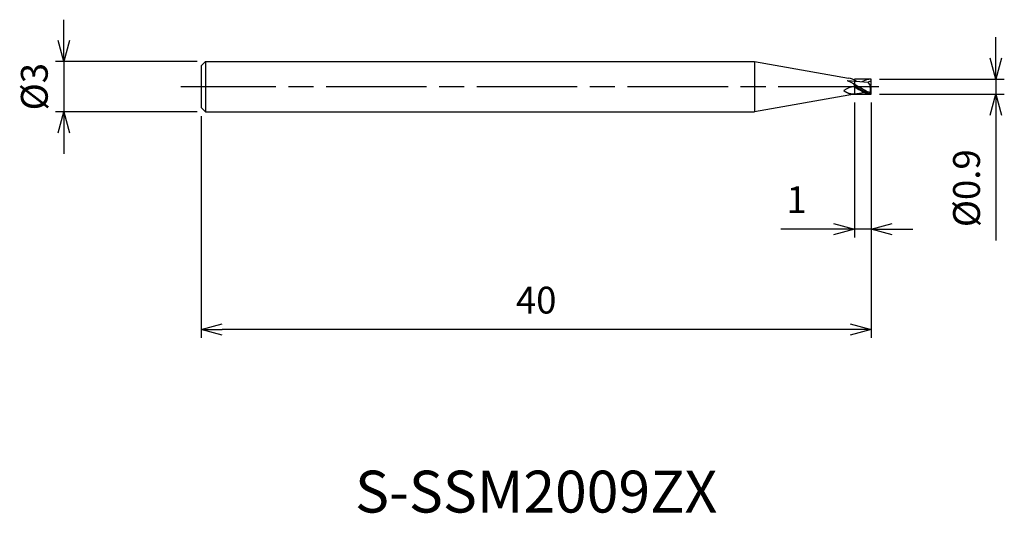
# Model space of a CAD drawing. Extents: x -50.8 to 8, y -25.5 to 4.
import ezdxf
from ezdxf.enums import TextEntityAlignment as Align

# ---------------------------------------------------------------- set-up
doc = ezdxf.new("R2010")
doc.units = 0
for name, pattern in [('AM_ISO08W050', [18, 12, -1.5, 3, -1.5]), ('AM_ISO08W050X2', [9, 6, -0.75, 1.5, -0.75]), ('AM_ISO09W050', [22.5, 12, -1.5, 3, -1.5, 3, -1.5])]:
    doc.linetypes.add(name, pattern=pattern)
doc.layers.get('0').update_dxf_attribs({"linetype": 'CONTINUOUS'})
doc.layers.get('DEFPOINTS').update_dxf_attribs({"linetype": 'CONTINUOUS'})
for name, color, linetype in [('AM_0', 7, 'CONTINUOUS'), ('AM_11', 3, 'AM_ISO09W050'), ('AM_5', 3, 'CONTINUOUS'), ('AM_6', 2, 'CONTINUOUS'), ('AM_7', 4, 'AM_ISO08W050')]:
    doc.layers.add(name, color=color, linetype=linetype)
doc.styles.add('ASAMI', font='simplex.shx', dxfattribs={"bigfont": 'EXTFONT.SHX'})
doc.styles.get("Standard").update_dxf_attribs({"font": 'simplex.shx', "bigfont": 'EXTFONT.SHX'})
doc.dimstyles.new('AM_JIS', dxfattribs={"dimscale": 0.5, "dimtxt": 3.2, "dimasz": 2.5, "dimexe": 1, "dimexo": 1, "dimgap": 1.5, "dimtad": 3, "dimdec": 3, "dimtxsty": 'ASAMI', "dimblk": 'OPEN30', "dimcen": 0, "dimclrd": 256, "dimclre": 256, "dimclrt": 2, "dimazin": 3, "dimtp": 0.1, "dimtm": 0.1, "dimtfac": 0.71, "dimtdec": 3, "dimtmove": 0, "dimatfit": 3, "dimtzin": 0})

# ---------------------------------------------------------------- blocks, each defined once
blk = doc.blocks.new('_OPEN30')
at = {"color": 0}
for p, q in [((-1, 0.268), (0, 0)), ((0, 0), (-1, -0.268)), ((0, 0), (-1, 0))]:
    blk.add_line(p, q, dxfattribs=at)
blk = doc.blocks.new('*D5')
at = {"layer": 'AM_5'}
for p, q in [((0, -0.95), (0, -15.000001)), ((-40, -1.75), (-40, -15.000001)), ((-1.25, -14.500001), (-38.75, -14.500001))]:
    blk.add_line(p, q, dxfattribs=at)
at = {"layer": 'DEFPOINTS', "color": 0}
for p in [(0, -0.45), (-40, -1.25), (-40, -14.500001)]:
    blk.add_point(p, dxfattribs=at)
at = {"layer": 'AM_5', "xscale": 1.25, "yscale": 1.25, "zscale": 1.25, "rotation": 180}
blk.add_blockref('_OPEN30', (-40, -14.500001), dxfattribs=at)
at = {"layer": 'AM_5', "xscale": 1.25, "yscale": 1.25, "zscale": 1.25}
blk.add_blockref('_OPEN30', (0, -14.500001), dxfattribs=at)
at = {"layer": 'AM_5', "color": 2, "insert": (-20, -12.950001), "char_height": 1.6, "attachment_point": 5, "style": 'ASAMI'}
blk.add_mtext('40', dxfattribs=at)
blk = doc.blocks.new('*D6')
at = {"layer": 'AM_5'}
for p, q in [((-1, -0.95), (-1, -9)), ((0, -0.95), (0, -9)), ((-2.25, -8.5), (-5.381, -8.5)), ((0, -8.5), (-1, -8.5)), ((1.25, -8.5), (2.5, -8.5))]:
    blk.add_line(p, q, dxfattribs=at)
at = {"layer": 'DEFPOINTS', "color": 0}
for p in [(-1, -0.45), (0, -0.45), (-1, -8.5)]:
    blk.add_point(p, dxfattribs=at)
at = {"layer": 'AM_5', "xscale": 1.25, "yscale": 1.25, "zscale": 1.25}
blk.add_blockref('_OPEN30', (-1, -8.5), dxfattribs=at)
at = {"layer": 'AM_5', "xscale": 1.25, "yscale": 1.25, "zscale": 1.25, "rotation": 180}
blk.add_blockref('_OPEN30', (0, -8.5), dxfattribs=at)
at = {"layer": 'AM_5', "color": 2, "insert": (-4.44, -6.95), "char_height": 1.6, "attachment_point": 5, "style": 'ASAMI'}
blk.add_mtext('1', dxfattribs=at)
blk = doc.blocks.new('*D7')
at = {"layer": 'AM_5'}
for p, q in [((7.456, 1.7), (7.456, 2.95)), ((0.5, 0.45), (7.956, 0.45)), ((7.456, 0.45), (7.456, -0.45)), ((0.5, -0.45), (7.956, -0.45)), ((7.456, -1.7), (7.456, -9.174))]:
    blk.add_line(p, q, dxfattribs=at)
at = {"layer": 'DEFPOINTS', "color": 0}
for p in [(0, 0.45), (0, -0.45), (7.456, -0.45)]:
    blk.add_point(p, dxfattribs=at)
at = {"layer": 'AM_5', "xscale": 1.25, "yscale": 1.25, "zscale": 1.25}
for p, rotation in [((7.456, 0.45), 270), ((7.456, -0.45), 90)]:
    blk.add_blockref('_OPEN30', p, dxfattribs=dict(at, rotation=rotation))
at = {"layer": 'AM_5', "color": 2, "insert": (5.906, -6.062), "char_height": 1.6, "attachment_point": 5, "rotation": 90, "style": 'ASAMI'}
blk.add_mtext('%%c0.9', dxfattribs=at)
blk = doc.blocks.new('*D8')
at = {"layer": 'AM_5'}
for p, q in [((-48.211, 2.75), (-48.211, 4)), ((-40.25, 1.5), (-48.711, 1.5)), ((-48.211, 1.5), (-48.211, -1.5)), ((-40.25, -1.5), (-48.711, -1.5)), ((-48.211, -2.75), (-48.211, -4))]:
    blk.add_line(p, q, dxfattribs=at)
at = {"layer": 'DEFPOINTS', "color": 0}
for p in [(-39.75, 1.5), (-48.211, -1.5), (-39.75, -1.5)]:
    blk.add_point(p, dxfattribs=at)
at = {"layer": 'AM_5', "xscale": 1.25, "yscale": 1.25, "zscale": 1.25}
for p, rotation in [((-48.211, 1.5), 270), ((-48.211, -1.5), 90)]:
    blk.add_blockref('_OPEN30', p, dxfattribs=dict(at, rotation=rotation))
at = {"layer": 'AM_5', "color": 2, "insert": (-49.761, 0), "char_height": 1.6, "attachment_point": 5, "rotation": 90, "style": 'ASAMI'}
blk.add_mtext('%%c3', dxfattribs=at)

msp = doc.modelspace()

# ---------------------------------------------------------------- linework, layer by layer
at = {"layer": 'AM_0'}
for p, q in [((-39.75, 1.5), (-40, 1.25)), ((-40, 1.25), (-40, -1.25)), ((-39.75, 1.5), (-39.75, -1.5)), ((-39.75, 1.5), (-6.9548, 1.5)), ((-6.9548, 1.5), (-6.9548, -1.5)), ((-6.9548, 1.5), (-1.3582, 0.5132)), ((-1.4319, 0.3619), (-0.1767, 0.2708)), ((-1.0199, 0.0958), (-1, 0.1604)), ((-1.0199, 0.0958), (-1, 0.002)), ((0, 0.018), (-0.1767, 0.2708)), ((-0.0252, 0.054), (0, 0.09)), ((-0.0079, -0.426), (-0.0079, 0.0293)), ((0, 0.09), (0, 0.45)), ((0, -0.45), (0, 0.018)), ((-1, -0.45), (-6.9548, -1.5)), ((-0.0281, -0.367), (-0.0281, -0.3622)), ((-0.0079, -0.426), (-0.0281, -0.367)), ((0, -0.45), (-0.0079, -0.426)), ((-40, -1.25), (-39.75, -1.5)), ((-39.75, -1.5), (-6.9548, -1.5))]:
    msp.add_line(p, q, dxfattribs=at)
for centre, major_axis, ratio, start_param, end_param in [((-0.7908, -1.8736), (-0.2021, 1.8764), 0.8727499, 0.004317, 0.4119946), ((-1.4257, -1.6741), (-0.3698, 2.1933), 0.7336449, -0.5674777, -0.2667896), ((1.0655, 0.0019), (0, 1.3619), 0.8333333, 1.4898745, 1.8414185), ((-1.0115, 1.017), (0.1149, 1.4406), 0.7907995, 2.6696273, 3.2974649), ((-0.7913, 1.2859), (0.5022, 1.7036), 0.6816487, 2.8231807, 3.3840711), ((-2.104, 4.0993), (-1.1843, 4.5373), 0.2827765, 3.0806346, 3.2025507), ((-1.2669, 4.6284), (0, 5.0632), 0.8333333, 3.2172122, 3.3364512)]:
    msp.add_ellipse(centre, major_axis=major_axis, ratio=ratio, start_param=start_param, end_param=end_param, dxfattribs=at)
for points in [[(-1.4319, 0.3619), (-1.1944, 0.2868), (-0.9664, 0.1434), (-0.7384, 0)], [(-1.0199, 0.0958), (-0.9747, 0.0567), (-0.9319, 0.0283), (-0.8891, 0)], [(0, -0.45), (-0.3622, -0.45), (-0.6854, -0.2151), (-1, 0.002)], [(-0.0079, -0.426), (-0.3154, -0.38), (-0.6023, -0.19), (-0.8891, 0)], [(-0.0281, -0.367), (-0.2716, -0.2935), (-0.505, -0.1467), (-0.7384, 0)], [(0, 0.45), (-0.1895, 0.45), (-0.3698, 0.3885), (-0.5458, 0.2975)], [(0, 0.3667), (-0.0415, 0.3072), (-0.1127, 0.2817), (-0.1767, 0.2708)]]:
    msp.add_open_spline(points, degree=3, dxfattribs=at)
at = {"layer": 'AM_11'}
for p, q in [((0, 0.45), (-1, 0.45)), ((-1, 0.45), (-1, -0.45)), ((-1, -0.45), (0, -0.45))]:
    msp.add_line(p, q, dxfattribs=at)
at = {"layer": 'AM_7', "linetype": 'AM_ISO08W050X2'}
msp.add_line((0.4558, 0), (-41.2106, 0), dxfattribs=at)

# ---------------------------------------------------------------- texts
at = {"layer": 'AM_6'}
msp.add_text('S-SSM2009ZX', height=2.5, dxfattribs=at).set_placement((-20, -24.5), align=Align.MIDDLE)

# ---------------------------------------------------------------- dimensions: what is measured, and where the dimension line sits
at = {"layer": 'AM_5'}
dim = msp.add_linear_dim(base=(-48.2106, -1.5), p1=(-39.75, 1.5), p2=(-39.75, -1.5), angle=270, text='%%c<>', dimstyle='AM_JIS', dxfattribs=at)
dim.commit()
dim.dimension.update_dxf_attribs({"geometry": '*D8', "text_midpoint": (-48.2106, 0), "dimtype": 160})
dim = msp.add_linear_dim(base=(7.4558, -0.45), p1=(0, 0.45), p2=(0, -0.45), angle=90, text='%%c<>', dimstyle='AM_JIS', dxfattribs=at)
dim.commit()
dim.dimension.update_dxf_attribs({"geometry": '*D7', "text_midpoint": (5.9058, -6.0619)})
for base, p2, picture, middle in [((-40, -14.5), (-40, -1.25), '*D5', (-20, -12.95)), ((-1, -8.5), (-1, -0.45), '*D6', (-4.4405, -6.95))]:
    dim = msp.add_linear_dim(base=base, p1=(0, -0.45), p2=p2, angle=0, dimstyle='AM_JIS', dxfattribs=at)
    dim.commit()
    dim.dimension.update_dxf_attribs({"geometry": picture, "text_midpoint": middle})

doc.saveas('drawing.dxf')
